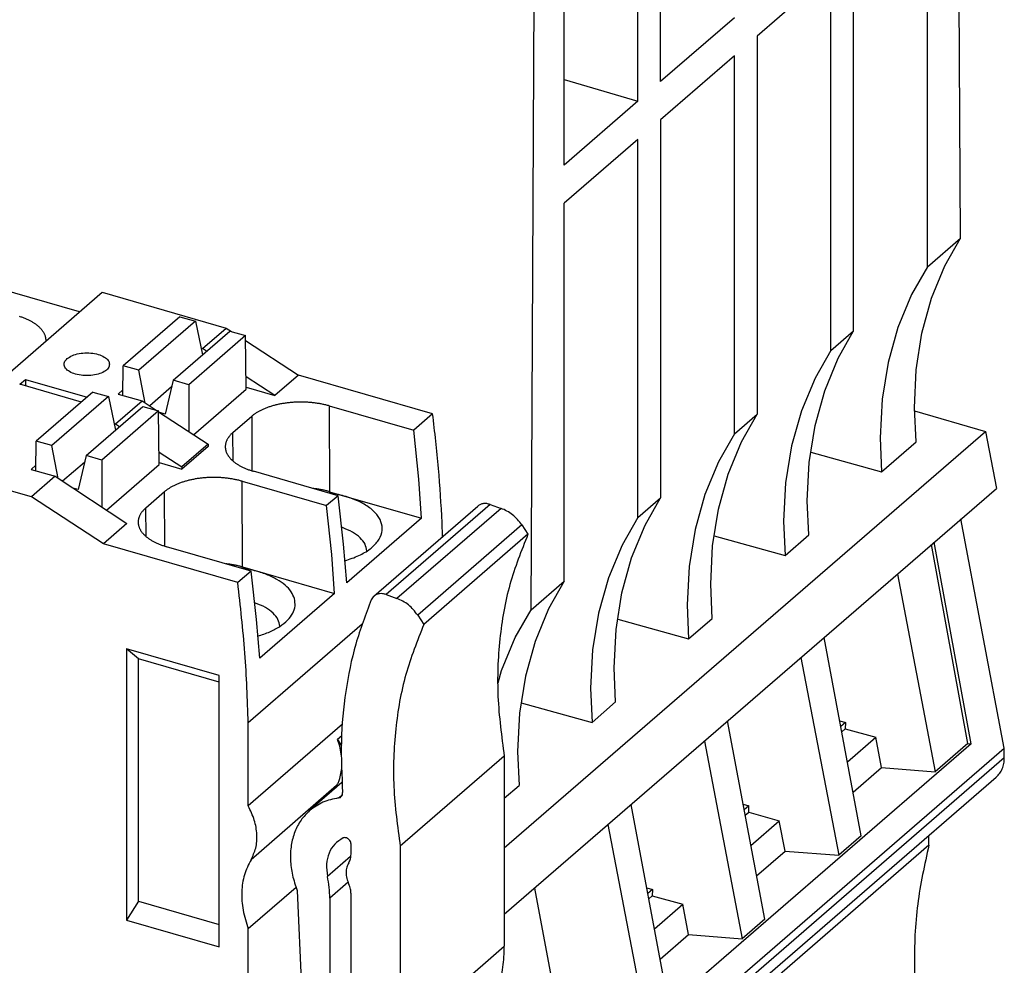
# Model space of a CAD drawing. Units: millimetres. Extents: x -1229 to -932, y -1141 to -931.
# Drawn here: x -973 to -960, y -1081 to -1069 of the extents above; entities that cross this region are included whole.
import ezdxf

# ---------------------------------------------------------------- set-up
doc = ezdxf.new("R2010")
doc.units = ezdxf.units.MM
doc.layers.add('1', color=7, linetype='Continuous')

# ---------------------------------------------------------------- blocks, each defined once
blk = doc.blocks.new('FIBO_BK_PLUS_GY7042-select__4', base_point=(-2047.883, -2197.648))
at = {"color": 7, "linetype": 'Continuous'}
for p, q in [((-1920.543, -2142.943), (-1920.653, -2121.219)), ((-1928.464, -2138.802), (-1928.464, -2127.984)), ((-1929.064, -2139.321), (-1929.064, -2128.504)), ((-1931.014, -2141.01), (-1931.014, -2130.192)), ((-1931.885, -2152.765), (-1931.775, -2130.852)), ((-1921.414, -2143.697), (-1921.414, -2133.703)), ((-1923.364, -2145.386), (-1923.364, -2135.392)), ((-1923.964, -2135.912), (-1925.914, -2137.601)), ((-1923.964, -2145.905), (-1923.964, -2135.912)), ((-1926.514, -2137.113), (-1928.464, -2138.802)), ((-1925.914, -2137.601), (-1925.914, -2147.594)), ((-1926.514, -2138.12), (-1928.464, -2139.809)), ((-1926.514, -2148.114), (-1926.514, -2138.12)), ((-1931.014, -2138.747), (-1929.064, -2139.321)), ((-1929.064, -2139.321), (-1931.014, -2141.01)), ((-1928.464, -2139.809), (-1928.464, -2149.802)), ((-1929.064, -2140.329), (-1931.014, -2142.017)), ((-1929.064, -2150.322), (-1929.064, -2140.329)), ((-1931.014, -2152.011), (-1931.014, -2142.017)), ((-1921.414, -2143.697), (-1920.543, -2142.943)), ((-1920.951, -2143.67), (-1920.543, -2142.943)), ((-1921.414, -2143.697), (-1921.831, -2144.431)), ((-1921.304, -2144.529), (-1920.951, -2143.67)), ((-1921.831, -2144.431), (-1922.192, -2145.298)), ((-1921.558, -2145.448), (-1921.304, -2144.529)), ((-1923.964, -2145.905), (-1923.364, -2145.386)), ((-1923.772, -2146.113), (-1923.364, -2145.386)), ((-1922.192, -2145.298), (-1922.453, -2146.224)), ((-1921.709, -2146.418), (-1921.558, -2145.448)), ((-1923.964, -2145.905), (-1924.381, -2146.64)), ((-1924.127, -2146.973), (-1923.772, -2146.113)), ((-1922.453, -2146.224), (-1922.611, -2147.199)), ((-1921.756, -2147.428), (-1921.709, -2146.418)), ((-1924.381, -2146.64), (-1924.742, -2147.506)), ((-1924.383, -2147.895), (-1924.127, -2146.973)), ((-1922.611, -2147.199), (-1922.664, -2148.214)), ((-1924.742, -2147.506), (-1925.003, -2148.432)), ((-1921.712, -2148.326), (-1921.756, -2147.428)), ((-1921.752, -2147.506), (-1919.875, -2148.048)), ((-1926.514, -2148.114), (-1925.914, -2147.594)), ((-1926.322, -2148.321), (-1925.914, -2147.594)), ((-1932.591, -2159.059), (-1919.875, -2148.048)), ((-1924.537, -2148.867), (-1924.383, -2147.895)), ((-1919.875, -2148.048), (-1919.591, -2149.553)), ((-1926.514, -2148.114), (-1926.931, -2148.848)), ((-1922.664, -2148.214), (-1922.624, -2149.116)), ((-1926.677, -2149.182), (-1926.322, -2148.321)), ((-1925.003, -2148.432), (-1925.161, -2149.407)), ((-1922.624, -2149.116), (-1921.712, -2148.326)), ((-1924.494, -2148.597), (-1922.624, -2149.116)), ((-1926.931, -2148.848), (-1927.292, -2149.715)), ((-1924.589, -2149.881), (-1924.537, -2148.867)), ((-1926.933, -2150.103), (-1926.677, -2149.182)), ((-1932.591, -2160.811), (-1919.591, -2149.553)), ((-1925.161, -2149.407), (-1925.214, -2150.423)), ((-1929.064, -2150.322), (-1928.464, -2149.802)), ((-1928.872, -2150.53), (-1928.464, -2149.802)), ((-1927.292, -2149.715), (-1927.553, -2150.64)), ((-1927.087, -2151.076), (-1926.933, -2150.103)), ((-1924.55, -2150.783), (-1924.589, -2149.881)), ((-1929.064, -2150.322), (-1929.481, -2151.056)), ((-1919.382, -2156.423), (-1920.527, -2150.363)), ((-1929.227, -2151.39), (-1928.872, -2150.53)), ((-1927.553, -2150.64), (-1927.711, -2151.616)), ((-1925.214, -2150.423), (-1925.174, -2151.324)), ((-1927.044, -2150.806), (-1925.174, -2151.324)), ((-1925.174, -2151.324), (-1924.55, -2150.783)), ((-1929.481, -2151.056), (-1929.842, -2151.923)), ((-1927.139, -2152.09), (-1927.087, -2151.076)), ((-1920.344, -2156.296), (-1921.308, -2151.039)), ((-1920.259, -2156.304), (-1921.236, -2150.977)), ((-1929.483, -2152.311), (-1929.227, -2151.39)), ((-1927.711, -2151.616), (-1927.764, -2152.631)), ((-1929.842, -2151.923), (-1930.103, -2152.849)), ((-1922.206, -2151.818), (-1921.207, -2157.044)), ((-1931.885, -2152.765), (-1931.014, -2152.011)), ((-1931.014, -2152.011), (-1931.422, -2152.738)), ((-1927.1, -2152.992), (-1927.139, -2152.09)), ((-1929.637, -2153.284), (-1929.483, -2152.311)), ((-1931.422, -2152.738), (-1931.777, -2153.598)), ((-1927.764, -2152.631), (-1927.724, -2153.532)), ((-1932.302, -2153.5), (-1931.885, -2152.765)), ((-1930.103, -2152.849), (-1930.261, -2153.824)), ((-1927.724, -2153.532), (-1927.1, -2152.992)), ((-1929.594, -2153.014), (-1927.724, -2153.532)), ((-1932.665, -2154.368), (-1932.302, -2153.5)), ((-1929.689, -2154.298), (-1929.637, -2153.284)), ((-1923.162, -2158.737), (-1924.141, -2153.493)), ((-1931.777, -2153.598), (-1932.033, -2154.52)), ((-1930.261, -2153.824), (-1930.314, -2154.839)), ((-1924.756, -2154.026), (-1923.757, -2159.253)), ((-1929.65, -2155.2), (-1929.689, -2154.298)), ((-1932.757, -2154.692), (-1932.665, -2154.368)), ((-1932.033, -2154.52), (-1932.187, -2155.492)), ((-1930.314, -2154.839), (-1930.274, -2155.741)), ((-1932.144, -2155.222), (-1930.274, -2155.741)), ((-1930.274, -2155.741), (-1929.65, -2155.2)), ((-1932.187, -2155.492), (-1932.239, -2156.506)), ((-1925.712, -2160.945), (-1926.691, -2155.701)), ((-1923.729, -2155.697), (-1923.579, -2155.741)), ((-1923.579, -2155.741), (-1923.701, -2155.846)), ((-1923.579, -2155.741), (-1923.582, -2155.908)), ((-1923.675, -2155.988), (-1923.582, -2155.908)), ((-1923.582, -2155.908), (-1922.776, -2156.132)), ((-1920.259, -2156.304), (-1941.291, -2174.518)), ((-1927.306, -2156.234), (-1926.307, -2161.461)), ((-1923.527, -2156.782), (-1922.776, -2156.132)), ((-1922.623, -2156.932), (-1922.776, -2156.132)), ((-1920.344, -2156.296), (-1921.207, -2157.044)), ((-1920.344, -2156.296), (-1920.259, -2156.304)), ((-1941.882, -2175.908), (-1919.382, -2156.423)), ((-1932.239, -2156.506), (-1932.2, -2157.408)), ((-1919.382, -2156.678), (-1919.382, -2156.423)), ((-1923.377, -2157.585), (-1922.623, -2156.932)), ((-1922.623, -2156.932), (-1921.207, -2157.044)), ((-1942.093, -2176.67), (-1919.593, -2157.184)), ((-1932.591, -2157.747), (-1932.2, -2157.408)), ((-1928.262, -2163.153), (-1929.241, -2157.909)), ((-1926.279, -2157.905), (-1926.129, -2157.949)), ((-1926.129, -2157.949), (-1926.251, -2158.054)), ((-1926.225, -2158.196), (-1926.132, -2158.116)), ((-1926.132, -2158.116), (-1926.129, -2157.949)), ((-1926.132, -2158.116), (-1925.326, -2158.34)), ((-1929.856, -2158.443), (-1928.857, -2163.669)), ((-1926.077, -2158.99), (-1925.326, -2158.34)), ((-1925.173, -2159.14), (-1925.326, -2158.34)), ((-1923.162, -2158.737), (-1923.757, -2159.253)), ((-1921.374, -2158.989), (-1921.374, -2158.726)), ((-1921.374, -2158.989), (-1943.874, -2178.475)), ((-1925.927, -2159.793), (-1925.173, -2159.14)), ((-1925.173, -2159.14), (-1923.757, -2159.253)), ((-1931.791, -2160.118), (-1930.812, -2165.362)), ((-1928.829, -2160.113), (-1928.679, -2160.157)), ((-1928.679, -2160.157), (-1928.801, -2160.263)), ((-1928.679, -2160.157), (-1928.682, -2160.325)), ((-1928.775, -2160.405), (-1928.682, -2160.325)), ((-1928.682, -2160.325), (-1927.876, -2160.548)), ((-1928.627, -2161.199), (-1927.876, -2160.548)), ((-1927.723, -2161.349), (-1927.876, -2160.548)), ((-1925.712, -2160.945), (-1926.307, -2161.461)), ((-1928.477, -2162.002), (-1927.723, -2161.349)), ((-1927.723, -2161.349), (-1926.307, -2161.461))]:
    blk.add_line(p, q, dxfattribs=at)
at = {"color": 2, "linetype": 'Continuous'}
blk.add_line((-1919.382, -2156.678), (-1941.882, -2176.164), dxfattribs=at)
at = {"color": 7, "linetype": 'Continuous'}
for points, knots in [([(-1919.593, -2157.184), (-1919.561, -2157.152), (-1919.497, -2157.088), (-1919.432, -2156.965), (-1919.389, -2156.826), (-1919.384, -2156.728), (-1919.382, -2156.678)], [0, 0, 0, 0, 0.1340578, 0.2712906, 0.4142836, 0.5646516, 0.5646516, 0.5646516, 0.5646516]), ([(-1921.374, -2158.989), (-1921.488, -2159.505), (-1921.72, -2160.556), (-1921.785, -2162.204), (-1921.666, -2163.906), (-1921.415, -2165.035), (-1921.287, -2165.609)], [0, 0, 0, 0, 1.581801, 3.223259, 4.926035, 6.687835, 6.687835, 6.687835, 6.687835])]:
    blk.add_open_spline(points, degree=3, knots=knots, dxfattribs=at)
blk = doc.blocks.new('FIBO_PS_SP_TWIN_PWR_BK9005-select__5', base_point=(-1965.768, -2167.526))
at = {"color": 7, "linetype": 'Continuous'}
for p, q in [((-1943.813, -2144.89), (-1947.125, -2143.934)), ((-1948.363, -2148.831), (-1943.213, -2144.37)), ((-1943.213, -2144.37), (-1939.936, -2145.317)), ((-1945.38, -2145.018), (-1945.402, -2145.011)), ((-1945.358, -2145.025), (-1945.38, -2145.018)), ((-1945.337, -2145.032), (-1945.358, -2145.025)), ((-1945.315, -2145.04), (-1945.337, -2145.032)), ((-1945.294, -2145.048), (-1945.315, -2145.04)), ((-1945.273, -2145.056), (-1945.294, -2145.048)), ((-1945.253, -2145.064), (-1945.273, -2145.056)), ((-1945.233, -2145.072), (-1945.253, -2145.064)), ((-1945.213, -2145.081), (-1945.233, -2145.072)), ((-1945.193, -2145.089), (-1945.213, -2145.081)), ((-1945.174, -2145.098), (-1945.193, -2145.089)), ((-1945.155, -2145.107), (-1945.174, -2145.098)), ((-1945.136, -2145.116), (-1945.155, -2145.107)), ((-1945.118, -2145.126), (-1945.136, -2145.116)), ((-1945.1, -2145.135), (-1945.118, -2145.126)), ((-1945.082, -2145.145), (-1945.1, -2145.135)), ((-1945.065, -2145.155), (-1945.082, -2145.145)), ((-1945.048, -2145.165), (-1945.065, -2145.155)), ((-1945.031, -2145.175), (-1945.048, -2145.165)), ((-1945.015, -2145.185), (-1945.031, -2145.175)), ((-1944.999, -2145.195), (-1945.015, -2145.185)), ((-1944.983, -2145.206), (-1944.999, -2145.195)), ((-1941.159, -2145.015), (-1942.658, -2146.313)), ((-1940.745, -2145.134), (-1942.244, -2146.433)), ((-1941.159, -2145.015), (-1940.745, -2145.134)), ((-1940.745, -2145.134), (-1940.563, -2146.02)), ((-1944.968, -2145.217), (-1944.983, -2145.206)), ((-1944.953, -2145.227), (-1944.968, -2145.217)), ((-1944.939, -2145.238), (-1944.953, -2145.227)), ((-1944.925, -2145.249), (-1944.939, -2145.238)), ((-1944.911, -2145.26), (-1944.925, -2145.249)), ((-1944.898, -2145.272), (-1944.911, -2145.26)), ((-1944.885, -2145.283), (-1944.898, -2145.272)), ((-1944.873, -2145.295), (-1944.885, -2145.283)), ((-1944.86, -2145.306), (-1944.873, -2145.295)), ((-1944.849, -2145.318), (-1944.86, -2145.306)), ((-1944.838, -2145.33), (-1944.849, -2145.318)), ((-1944.827, -2145.342), (-1944.838, -2145.33)), ((-1944.816, -2145.354), (-1944.827, -2145.342)), ((-1944.806, -2145.366), (-1944.816, -2145.354)), ((-1944.797, -2145.378), (-1944.806, -2145.366)), ((-1944.787, -2145.39), (-1944.797, -2145.378)), ((-1944.779, -2145.403), (-1944.787, -2145.39)), ((-1944.77, -2145.415), (-1944.779, -2145.403)), ((-1944.763, -2145.427), (-1944.77, -2145.415)), ((-1944.755, -2145.44), (-1944.763, -2145.427)), ((-1944.748, -2145.453), (-1944.755, -2145.44)), ((-1944.742, -2145.465), (-1944.748, -2145.453)), ((-1941.341, -2146.693), (-1939.842, -2145.395)), ((-1940.561, -2145.858), (-1939.936, -2145.317)), ((-1939.936, -2145.317), (-1939.795, -2145.408)), ((-1939.842, -2145.395), (-1939.428, -2145.514)), ((-1944.735, -2145.478), (-1944.742, -2145.465)), ((-1944.73, -2145.491), (-1944.735, -2145.478)), ((-1944.725, -2145.504), (-1944.73, -2145.491)), ((-1944.72, -2145.517), (-1944.725, -2145.504)), ((-1944.715, -2145.529), (-1944.72, -2145.517)), ((-1944.712, -2145.542), (-1944.715, -2145.529)), ((-1944.708, -2145.555), (-1944.712, -2145.542)), ((-1944.705, -2145.568), (-1944.708, -2145.555)), ((-1944.703, -2145.581), (-1944.705, -2145.568)), ((-1944.701, -2145.594), (-1944.703, -2145.581)), ((-1944.699, -2145.607), (-1944.701, -2145.594)), ((-1944.698, -2145.621), (-1944.699, -2145.607)), ((-1944.697, -2145.634), (-1944.698, -2145.621)), ((-1944.697, -2145.647), (-1944.697, -2145.634)), ((-1944.697, -2145.656), (-1944.697, -2145.647)), ((-1939.428, -2145.514), (-1940.927, -2146.813)), ((-1939.408, -2146.933), (-1939.428, -2145.514)), ((-1939.426, -2145.649), (-1938.032, -2146.559)), ((-1940.598, -2145.847), (-1940.561, -2145.858)), ((-1940.455, -2145.926), (-1940.561, -2145.858)), ((-1942.668, -2147.097), (-1942.658, -2146.313)), ((-1942.244, -2146.433), (-1942.658, -2146.313)), ((-1942.075, -2147.3), (-1942.244, -2146.433)), ((-1945.386, -2146.803), (-1945.236, -2146.674)), ((-1945.236, -2146.674), (-1945.236, -2146.847)), ((-1945.236, -2146.674), (-1943.614, -2147.142)), ((-1941.341, -2146.693), (-1941.548, -2147.593)), ((-1940.927, -2146.813), (-1941.341, -2146.693)), ((-1938.654, -2147.097), (-1939.413, -2146.604)), ((-1938.032, -2146.559), (-1938.654, -2147.097)), ((-1934.484, -2147.583), (-1938.032, -2146.559)), ((-1943.764, -2147.271), (-1945.386, -2146.803)), ((-1943.459, -2147.007), (-1944.958, -2148.305)), ((-1943.459, -2147.007), (-1943.045, -2147.126)), ((-1942.666, -2146.949), (-1942.795, -2147.06)), ((-1941.382, -2146.874), (-1941.96, -2147.375)), ((-1940.927, -2146.813), (-1940.923, -2148.055)), ((-1940.798, -2148.137), (-1939.408, -2146.933)), ((-1939.409, -2146.879), (-1938.654, -2147.097)), ((-1943.045, -2147.126), (-1944.544, -2148.424)), ((-1943.045, -2147.126), (-1942.863, -2148.011)), ((-1942.861, -2147.85), (-1942.161, -2147.244)), ((-1942.795, -2147.06), (-1942.161, -2147.244)), ((-1942.161, -2147.244), (-1941.785, -2147.49)), ((-1938.123, -2147.277), (-1938.149, -2147.278)), ((-1938.07, -2147.275), (-1938.123, -2147.277)), ((-1938.044, -2147.274), (-1938.07, -2147.275)), ((-1938.018, -2147.273), (-1938.044, -2147.274)), ((-1937.966, -2147.273), (-1938.018, -2147.273)), ((-1937.94, -2147.273), (-1937.966, -2147.273)), ((-1937.887, -2147.274), (-1937.94, -2147.273)), ((-1937.835, -2147.276), (-1937.887, -2147.274)), ((-1937.809, -2147.277), (-1937.835, -2147.276)), ((-1937.783, -2147.278), (-1937.809, -2147.277)), ((-1943.641, -2148.685), (-1942.142, -2147.387)), ((-1941.728, -2147.506), (-1943.227, -2148.805)), ((-1942.142, -2147.387), (-1941.728, -2147.506)), ((-1941.708, -2148.925), (-1941.728, -2147.506)), ((-1941.728, -2147.527), (-1940.417, -2148.387)), ((-1939.098, -2147.531), (-1939.115, -2147.541)), ((-1939.08, -2147.521), (-1939.098, -2147.531)), ((-1939.063, -2147.511), (-1939.08, -2147.521)), ((-1939.045, -2147.502), (-1939.063, -2147.511)), ((-1939.026, -2147.493), (-1939.045, -2147.502)), ((-1939.008, -2147.483), (-1939.026, -2147.493)), ((-1938.989, -2147.474), (-1939.008, -2147.483)), ((-1938.969, -2147.465), (-1938.989, -2147.474)), ((-1938.95, -2147.457), (-1938.969, -2147.465)), ((-1938.93, -2147.448), (-1938.95, -2147.457)), ((-1938.91, -2147.44), (-1938.93, -2147.448)), ((-1938.889, -2147.432), (-1938.91, -2147.44)), ((-1938.868, -2147.424), (-1938.889, -2147.432)), ((-1938.847, -2147.416), (-1938.868, -2147.424)), ((-1938.826, -2147.408), (-1938.847, -2147.416)), ((-1938.805, -2147.401), (-1938.826, -2147.408)), ((-1938.783, -2147.394), (-1938.805, -2147.401)), ((-1938.761, -2147.387), (-1938.783, -2147.394)), ((-1938.738, -2147.38), (-1938.761, -2147.387)), ((-1938.716, -2147.373), (-1938.738, -2147.38)), ((-1938.693, -2147.367), (-1938.716, -2147.373)), ((-1938.67, -2147.361), (-1938.693, -2147.367)), ((-1938.647, -2147.355), (-1938.67, -2147.361)), ((-1938.623, -2147.349), (-1938.647, -2147.355)), ((-1938.6, -2147.343), (-1938.623, -2147.349)), ((-1938.576, -2147.338), (-1938.6, -2147.343)), ((-1938.552, -2147.332), (-1938.576, -2147.338)), ((-1938.528, -2147.327), (-1938.552, -2147.332)), ((-1938.503, -2147.323), (-1938.528, -2147.327)), ((-1938.479, -2147.318), (-1938.503, -2147.323)), ((-1938.454, -2147.314), (-1938.479, -2147.318)), ((-1938.429, -2147.31), (-1938.454, -2147.314)), ((-1938.404, -2147.306), (-1938.429, -2147.31)), ((-1938.379, -2147.302), (-1938.404, -2147.306)), ((-1938.354, -2147.298), (-1938.379, -2147.302)), ((-1938.329, -2147.295), (-1938.354, -2147.298)), ((-1938.303, -2147.292), (-1938.329, -2147.295)), ((-1938.278, -2147.289), (-1938.303, -2147.292)), ((-1938.252, -2147.287), (-1938.278, -2147.289)), ((-1938.226, -2147.284), (-1938.252, -2147.287)), ((-1938.2, -2147.282), (-1938.226, -2147.284)), ((-1938.175, -2147.28), (-1938.2, -2147.282)), ((-1938.149, -2147.278), (-1938.175, -2147.28)), ((-1937.757, -2147.28), (-1937.783, -2147.278)), ((-1937.731, -2147.282), (-1937.757, -2147.28)), ((-1937.705, -2147.284), (-1937.731, -2147.282)), ((-1937.68, -2147.287), (-1937.705, -2147.284)), ((-1937.654, -2147.289), (-1937.68, -2147.287)), ((-1937.628, -2147.292), (-1937.654, -2147.289)), ((-1937.603, -2147.295), (-1937.628, -2147.292)), ((-1937.578, -2147.298), (-1937.603, -2147.295)), ((-1937.552, -2147.302), (-1937.578, -2147.298)), ((-1937.527, -2147.306), (-1937.552, -2147.302)), ((-1937.502, -2147.31), (-1937.527, -2147.306)), ((-1937.477, -2147.314), (-1937.502, -2147.31)), ((-1937.453, -2147.318), (-1937.477, -2147.314)), ((-1937.428, -2147.323), (-1937.453, -2147.318)), ((-1937.404, -2147.327), (-1937.428, -2147.323)), ((-1937.38, -2147.333), (-1937.404, -2147.327)), ((-1937.356, -2147.338), (-1937.38, -2147.333)), ((-1937.332, -2147.343), (-1937.356, -2147.338)), ((-1937.308, -2147.349), (-1937.332, -2147.343)), ((-1937.285, -2147.355), (-1937.308, -2147.349)), ((-1937.262, -2147.361), (-1937.285, -2147.355)), ((-1937.239, -2147.367), (-1937.262, -2147.361)), ((-1937.216, -2147.373), (-1937.239, -2147.367)), ((-1937.216, -2147.373), (-1934.985, -2148.017)), ((-1941.548, -2147.593), (-1941.69, -2147.552)), ((-1939.763, -2148.079), (-1939.265, -2147.648)), ((-1939.252, -2147.637), (-1939.265, -2147.648)), ((-1939.238, -2147.625), (-1939.252, -2147.637)), ((-1939.224, -2147.614), (-1939.238, -2147.625)), ((-1939.209, -2147.603), (-1939.224, -2147.614)), ((-1939.194, -2147.593), (-1939.209, -2147.603)), ((-1939.179, -2147.582), (-1939.194, -2147.593)), ((-1939.164, -2147.571), (-1939.179, -2147.582)), ((-1939.148, -2147.561), (-1939.164, -2147.571)), ((-1939.131, -2147.551), (-1939.148, -2147.561)), ((-1939.115, -2147.541), (-1939.131, -2147.551)), ((-1934.484, -2147.583), (-1934.985, -2148.017)), ((-1942.898, -2147.839), (-1942.861, -2147.85)), ((-1942.861, -2147.85), (-1942.755, -2147.918)), ((-1934.851, -2149.311), (-1934.985, -2148.017)), ((-1944.968, -2149.089), (-1944.958, -2148.305)), ((-1944.544, -2148.424), (-1944.958, -2148.305)), ((-1939.936, -2148.311), (-1939.941, -2148.324)), ((-1939.931, -2148.298), (-1939.936, -2148.311)), ((-1939.925, -2148.285), (-1939.931, -2148.298)), ((-1939.919, -2148.272), (-1939.925, -2148.285)), ((-1939.912, -2148.26), (-1939.919, -2148.272)), ((-1939.905, -2148.247), (-1939.912, -2148.26)), ((-1939.898, -2148.235), (-1939.905, -2148.247)), ((-1939.89, -2148.222), (-1939.898, -2148.235)), ((-1939.882, -2148.21), (-1939.89, -2148.222)), ((-1939.873, -2148.197), (-1939.882, -2148.21)), ((-1939.864, -2148.185), (-1939.873, -2148.197)), ((-1939.854, -2148.173), (-1939.864, -2148.185)), ((-1939.844, -2148.161), (-1939.854, -2148.173)), ((-1939.834, -2148.149), (-1939.844, -2148.161)), ((-1939.823, -2148.137), (-1939.834, -2148.149)), ((-1939.812, -2148.125), (-1939.823, -2148.137)), ((-1939.8, -2148.113), (-1939.812, -2148.125)), ((-1939.788, -2148.102), (-1939.8, -2148.113)), ((-1939.775, -2148.09), (-1939.788, -2148.102)), ((-1939.763, -2148.079), (-1939.775, -2148.09)), ((-1944.375, -2149.291), (-1944.544, -2148.424)), ((-1940.417, -2148.387), (-1941.11, -2148.987)), ((-1940.417, -2148.444), (-1941.11, -2149.044)), ((-1940.417, -2148.387), (-1940.417, -2148.444)), ((-1939.963, -2148.441), (-1939.964, -2148.454)), ((-1939.964, -2148.454), (-1939.963, -2148.467)), ((-1939.961, -2148.415), (-1939.963, -2148.428)), ((-1939.963, -2148.428), (-1939.963, -2148.441)), ((-1939.963, -2148.467), (-1939.963, -2148.48)), ((-1939.963, -2148.48), (-1939.961, -2148.493)), ((-1939.96, -2148.402), (-1939.961, -2148.415)), ((-1939.961, -2148.493), (-1939.96, -2148.506)), ((-1939.958, -2148.389), (-1939.96, -2148.402)), ((-1939.96, -2148.506), (-1939.958, -2148.519)), ((-1939.955, -2148.376), (-1939.958, -2148.389)), ((-1939.958, -2148.519), (-1939.955, -2148.532)), ((-1939.952, -2148.363), (-1939.955, -2148.376)), ((-1939.955, -2148.532), (-1939.952, -2148.545)), ((-1939.949, -2148.35), (-1939.952, -2148.363)), ((-1939.952, -2148.545), (-1939.949, -2148.558)), ((-1939.945, -2148.337), (-1939.949, -2148.35)), ((-1939.949, -2148.558), (-1939.945, -2148.571)), ((-1939.941, -2148.324), (-1939.945, -2148.337)), ((-1939.945, -2148.571), (-1939.941, -2148.584)), ((-1945.086, -2149.777), (-1948.363, -2148.831)), ((-1943.641, -2148.685), (-1943.848, -2149.585)), ((-1943.227, -2148.805), (-1943.641, -2148.685)), ((-1943.227, -2148.805), (-1943.223, -2150.047)), ((-1941.713, -2148.596), (-1941.11, -2148.987)), ((-1939.941, -2148.584), (-1939.936, -2148.597)), ((-1939.936, -2148.597), (-1939.931, -2148.61)), ((-1939.931, -2148.61), (-1939.925, -2148.623)), ((-1939.925, -2148.623), (-1939.919, -2148.635)), ((-1939.919, -2148.635), (-1939.912, -2148.648)), ((-1939.912, -2148.648), (-1939.905, -2148.661)), ((-1939.905, -2148.661), (-1939.898, -2148.673)), ((-1939.898, -2148.673), (-1939.89, -2148.686)), ((-1939.89, -2148.686), (-1939.882, -2148.698)), ((-1939.882, -2148.698), (-1939.873, -2148.71)), ((-1939.873, -2148.71), (-1939.864, -2148.723)), ((-1939.864, -2148.723), (-1939.854, -2148.735)), ((-1939.854, -2148.735), (-1939.844, -2148.747)), ((-1939.844, -2148.747), (-1939.834, -2148.759)), ((-1939.834, -2148.759), (-1939.823, -2148.771)), ((-1939.823, -2148.771), (-1939.812, -2148.783)), ((-1939.812, -2148.783), (-1939.8, -2148.794)), ((-1939.8, -2148.794), (-1939.788, -2148.806)), ((-1939.788, -2148.806), (-1939.775, -2148.818)), ((-1939.775, -2148.818), (-1939.763, -2148.829)), ((-1939.763, -2148.829), (-1939.749, -2148.84)), ((-1944.966, -2148.94), (-1945.095, -2149.052)), ((-1945.095, -2149.052), (-1944.461, -2149.235)), ((-1943.682, -2148.866), (-1944.26, -2149.367)), ((-1943.098, -2150.129), (-1941.708, -2148.925)), ((-1941.709, -2148.871), (-1941.11, -2149.044)), ((-1941.11, -2148.987), (-1941.11, -2149.044)), ((-1939.749, -2148.84), (-1939.736, -2148.851)), ((-1939.736, -2148.851), (-1939.721, -2148.862)), ((-1939.721, -2148.862), (-1939.707, -2148.873)), ((-1939.707, -2148.873), (-1939.692, -2148.884)), ((-1939.692, -2148.884), (-1939.677, -2148.895)), ((-1939.677, -2148.895), (-1939.661, -2148.905)), ((-1939.661, -2148.905), (-1939.645, -2148.916)), ((-1939.645, -2148.916), (-1939.629, -2148.926)), ((-1939.629, -2148.926), (-1939.613, -2148.936)), ((-1939.613, -2148.936), (-1939.596, -2148.946)), ((-1939.596, -2148.946), (-1939.578, -2148.956)), ((-1939.578, -2148.956), (-1939.56, -2148.965)), ((-1939.56, -2148.965), (-1939.542, -2148.975)), ((-1939.542, -2148.975), (-1939.524, -2148.984)), ((-1939.524, -2148.984), (-1939.505, -2148.993)), ((-1939.505, -2148.993), (-1939.486, -2149.002)), ((-1939.486, -2149.002), (-1939.467, -2149.011)), ((-1939.467, -2149.011), (-1939.448, -2149.02)), ((-1939.448, -2149.02), (-1939.428, -2149.028)), ((-1939.428, -2149.028), (-1939.407, -2149.037)), ((-1939.407, -2149.037), (-1939.387, -2149.045)), ((-1939.387, -2149.045), (-1939.366, -2149.053)), ((-1939.366, -2149.053), (-1939.345, -2149.061)), ((-1939.345, -2149.061), (-1939.324, -2149.068)), ((-1939.324, -2149.068), (-1939.302, -2149.076)), ((-1939.302, -2149.076), (-1939.28, -2149.083)), ((-1939.28, -2149.083), (-1939.258, -2149.09)), ((-1939.258, -2149.09), (-1939.236, -2149.097)), ((-1939.236, -2149.097), (-1939.214, -2149.103)), ((-1944.461, -2149.235), (-1945.086, -2149.777)), ((-1944.461, -2149.235), (-1942.561, -2150.481)), ((-1940.993, -2149.359), (-1941.016, -2149.365)), ((-1940.97, -2149.352), (-1940.993, -2149.359)), ((-1940.947, -2149.346), (-1940.97, -2149.352)), ((-1940.923, -2149.341), (-1940.947, -2149.346)), ((-1940.9, -2149.335), (-1940.923, -2149.341)), ((-1940.876, -2149.33), (-1940.9, -2149.335)), ((-1940.852, -2149.324), (-1940.876, -2149.33)), ((-1940.828, -2149.319), (-1940.852, -2149.324)), ((-1940.803, -2149.315), (-1940.828, -2149.319)), ((-1940.779, -2149.31), (-1940.803, -2149.315)), ((-1940.754, -2149.306), (-1940.779, -2149.31)), ((-1940.729, -2149.301), (-1940.754, -2149.306)), ((-1940.704, -2149.297), (-1940.729, -2149.301)), ((-1940.679, -2149.294), (-1940.704, -2149.297)), ((-1940.654, -2149.29), (-1940.679, -2149.294)), ((-1940.629, -2149.287), (-1940.654, -2149.29)), ((-1940.603, -2149.284), (-1940.629, -2149.287)), ((-1940.578, -2149.281), (-1940.603, -2149.284)), ((-1940.552, -2149.278), (-1940.578, -2149.281)), ((-1940.526, -2149.276), (-1940.552, -2149.278)), ((-1940.5, -2149.274), (-1940.526, -2149.276)), ((-1940.475, -2149.272), (-1940.5, -2149.274)), ((-1940.449, -2149.27), (-1940.475, -2149.272)), ((-1940.423, -2149.269), (-1940.449, -2149.27)), ((-1940.37, -2149.267), (-1940.423, -2149.269)), ((-1940.344, -2149.266), (-1940.37, -2149.267)), ((-1940.318, -2149.265), (-1940.344, -2149.266)), ((-1940.266, -2149.265), (-1940.318, -2149.265)), ((-1940.24, -2149.265), (-1940.266, -2149.265)), ((-1940.187, -2149.266), (-1940.24, -2149.265)), ((-1940.135, -2149.268), (-1940.187, -2149.266)), ((-1940.109, -2149.269), (-1940.135, -2149.268)), ((-1940.083, -2149.27), (-1940.109, -2149.269)), ((-1940.057, -2149.272), (-1940.083, -2149.27)), ((-1940.031, -2149.274), (-1940.057, -2149.272)), ((-1940.005, -2149.276), (-1940.031, -2149.274)), ((-1939.98, -2149.279), (-1940.005, -2149.276)), ((-1939.954, -2149.281), (-1939.98, -2149.279)), ((-1939.928, -2149.284), (-1939.954, -2149.281)), ((-1939.903, -2149.287), (-1939.928, -2149.284)), ((-1939.878, -2149.29), (-1939.903, -2149.287)), ((-1939.852, -2149.294), (-1939.878, -2149.29)), ((-1939.827, -2149.298), (-1939.852, -2149.294)), ((-1939.802, -2149.301), (-1939.827, -2149.298)), ((-1939.777, -2149.306), (-1939.802, -2149.301)), ((-1939.753, -2149.31), (-1939.777, -2149.306)), ((-1939.728, -2149.315), (-1939.753, -2149.31)), ((-1939.704, -2149.319), (-1939.728, -2149.315)), ((-1939.68, -2149.324), (-1939.704, -2149.319)), ((-1939.656, -2149.33), (-1939.68, -2149.324)), ((-1939.632, -2149.335), (-1939.656, -2149.33)), ((-1939.608, -2149.341), (-1939.632, -2149.335)), ((-1939.585, -2149.346), (-1939.608, -2149.341)), ((-1939.562, -2149.353), (-1939.585, -2149.346)), ((-1939.539, -2149.359), (-1939.562, -2149.353)), ((-1939.516, -2149.365), (-1939.539, -2149.359)), ((-1936.983, -2149.747), (-1939.214, -2149.103)), ((-1934.776, -2150.342), (-1934.851, -2149.311)), ((-1943.848, -2149.585), (-1943.99, -2149.544)), ((-1941.538, -2149.617), (-1941.552, -2149.628)), ((-1941.524, -2149.606), (-1941.538, -2149.617)), ((-1941.509, -2149.595), (-1941.524, -2149.606)), ((-1941.494, -2149.585), (-1941.509, -2149.595)), ((-1941.479, -2149.574), (-1941.494, -2149.585)), ((-1941.464, -2149.563), (-1941.479, -2149.574)), ((-1941.448, -2149.553), (-1941.464, -2149.563)), ((-1941.431, -2149.543), (-1941.448, -2149.553)), ((-1941.415, -2149.533), (-1941.431, -2149.543)), ((-1941.398, -2149.523), (-1941.415, -2149.533)), ((-1941.38, -2149.513), (-1941.398, -2149.523)), ((-1941.363, -2149.503), (-1941.38, -2149.513)), ((-1941.345, -2149.494), (-1941.363, -2149.503)), ((-1941.326, -2149.484), (-1941.345, -2149.494)), ((-1941.308, -2149.475), (-1941.326, -2149.484)), ((-1941.289, -2149.466), (-1941.308, -2149.475)), ((-1941.269, -2149.457), (-1941.289, -2149.466)), ((-1941.25, -2149.449), (-1941.269, -2149.457)), ((-1941.23, -2149.44), (-1941.25, -2149.449)), ((-1941.21, -2149.432), (-1941.23, -2149.44)), ((-1941.189, -2149.424), (-1941.21, -2149.432)), ((-1941.168, -2149.416), (-1941.189, -2149.424)), ((-1941.147, -2149.408), (-1941.168, -2149.416)), ((-1941.126, -2149.4), (-1941.147, -2149.408)), ((-1941.105, -2149.393), (-1941.126, -2149.4)), ((-1941.083, -2149.386), (-1941.105, -2149.393)), ((-1941.061, -2149.379), (-1941.083, -2149.386)), ((-1941.038, -2149.372), (-1941.061, -2149.379)), ((-1941.016, -2149.365), (-1941.038, -2149.372)), ((-1939.516, -2149.365), (-1937.285, -2150.009)), ((-1937.62, -2149.559), (-1937.643, -2149.557)), ((-1937.595, -2149.562), (-1937.62, -2149.559)), ((-1937.569, -2149.566), (-1937.595, -2149.562)), ((-1937.544, -2149.569), (-1937.569, -2149.566)), ((-1937.519, -2149.573), (-1937.544, -2149.569)), ((-1937.494, -2149.577), (-1937.519, -2149.573)), ((-1937.469, -2149.581), (-1937.494, -2149.577)), ((-1937.444, -2149.585), (-1937.469, -2149.581)), ((-1937.42, -2149.59), (-1937.444, -2149.585)), ((-1937.396, -2149.595), (-1937.42, -2149.59)), ((-1937.371, -2149.6), (-1937.396, -2149.595)), ((-1937.347, -2149.605), (-1937.371, -2149.6)), ((-1937.324, -2149.61), (-1937.347, -2149.605)), ((-1937.3, -2149.616), (-1937.324, -2149.61)), ((-1937.276, -2149.622), (-1937.3, -2149.616)), ((-1943.182, -2151.019), (-1945.086, -2149.777)), ((-1942.063, -2150.071), (-1941.565, -2149.64)), ((-1941.552, -2149.628), (-1941.565, -2149.64)), ((-1936.983, -2149.747), (-1937.285, -2150.009)), ((-1937.253, -2149.628), (-1937.276, -2149.622)), ((-1937.241, -2149.669), (-1937.266, -2149.666)), ((-1937.23, -2149.634), (-1937.253, -2149.628)), ((-1937.208, -2149.641), (-1937.23, -2149.634)), ((-1937.208, -2149.641), (-1934.776, -2150.342)), ((-1936.836, -2151.03), (-1936.983, -2149.747)), ((-1942.123, -2150.129), (-1942.134, -2150.141)), ((-1942.112, -2150.117), (-1942.123, -2150.129)), ((-1942.1, -2150.105), (-1942.112, -2150.117)), ((-1942.088, -2150.094), (-1942.1, -2150.105)), ((-1942.075, -2150.082), (-1942.088, -2150.094)), ((-1942.063, -2150.071), (-1942.075, -2150.082)), ((-1937.151, -2151.303), (-1937.285, -2150.009)), ((-1936.037, -2152.402), (-1933.287, -2150.02)), ((-1932.965, -2149.98), (-1932.677, -2150.083)), ((-1942.26, -2150.393), (-1942.261, -2150.407)), ((-1942.258, -2150.38), (-1942.26, -2150.393)), ((-1942.255, -2150.367), (-1942.258, -2150.38)), ((-1942.252, -2150.354), (-1942.255, -2150.367)), ((-1942.249, -2150.341), (-1942.252, -2150.354)), ((-1942.245, -2150.328), (-1942.249, -2150.341)), ((-1942.241, -2150.316), (-1942.245, -2150.328)), ((-1942.236, -2150.303), (-1942.241, -2150.316)), ((-1942.231, -2150.29), (-1942.236, -2150.303)), ((-1942.225, -2150.277), (-1942.231, -2150.29)), ((-1942.219, -2150.264), (-1942.225, -2150.277)), ((-1942.212, -2150.252), (-1942.219, -2150.264)), ((-1942.205, -2150.239), (-1942.212, -2150.252)), ((-1942.198, -2150.226), (-1942.205, -2150.239)), ((-1942.19, -2150.214), (-1942.198, -2150.226)), ((-1942.182, -2150.202), (-1942.19, -2150.214)), ((-1942.173, -2150.189), (-1942.182, -2150.202)), ((-1942.164, -2150.177), (-1942.173, -2150.189)), ((-1942.154, -2150.165), (-1942.164, -2150.177)), ((-1942.144, -2150.153), (-1942.154, -2150.165)), ((-1942.134, -2150.141), (-1942.144, -2150.153)), ((-1934.776, -2150.342), (-1936.751, -2152.053)), ((-1942.561, -2150.481), (-1943.182, -2151.019)), ((-1942.263, -2150.433), (-1942.264, -2150.446)), ((-1942.264, -2150.446), (-1942.263, -2150.459)), ((-1942.261, -2150.407), (-1942.263, -2150.42)), ((-1942.263, -2150.42), (-1942.263, -2150.433)), ((-1942.263, -2150.459), (-1942.263, -2150.472)), ((-1942.263, -2150.472), (-1942.261, -2150.485)), ((-1942.261, -2150.485), (-1942.26, -2150.498)), ((-1942.26, -2150.498), (-1942.258, -2150.511)), ((-1942.258, -2150.511), (-1942.255, -2150.524)), ((-1942.255, -2150.524), (-1942.252, -2150.537)), ((-1942.252, -2150.537), (-1942.249, -2150.55)), ((-1942.249, -2150.55), (-1942.245, -2150.563)), ((-1942.245, -2150.563), (-1942.241, -2150.576)), ((-1942.241, -2150.576), (-1942.236, -2150.589)), ((-1942.236, -2150.589), (-1942.231, -2150.602)), ((-1942.231, -2150.602), (-1942.225, -2150.614)), ((-1942.225, -2150.614), (-1942.219, -2150.627)), ((-1942.219, -2150.627), (-1942.212, -2150.64)), ((-1942.212, -2150.64), (-1942.205, -2150.653)), ((-1942.205, -2150.653), (-1942.198, -2150.665)), ((-1936.866, -2150.592), (-1936.887, -2150.585)), ((-1934.221, -2150.829), (-1934.234, -2150.457)), ((-1932.13, -2150.522), (-1931.967, -2150.768)), ((-1942.198, -2150.665), (-1942.19, -2150.678)), ((-1942.19, -2150.678), (-1942.182, -2150.69)), ((-1942.182, -2150.69), (-1942.173, -2150.702)), ((-1942.173, -2150.702), (-1942.164, -2150.715)), ((-1942.164, -2150.715), (-1942.154, -2150.727)), ((-1942.154, -2150.727), (-1942.144, -2150.739)), ((-1942.144, -2150.739), (-1942.134, -2150.751)), ((-1942.134, -2150.751), (-1942.123, -2150.763)), ((-1942.123, -2150.763), (-1942.112, -2150.775)), ((-1942.112, -2150.775), (-1942.1, -2150.786)), ((-1942.1, -2150.786), (-1942.088, -2150.798)), ((-1942.088, -2150.798), (-1942.075, -2150.809)), ((-1942.075, -2150.809), (-1942.063, -2150.821)), ((-1942.063, -2150.821), (-1942.049, -2150.832)), ((-1942.049, -2150.832), (-1942.036, -2150.843)), ((-1942.036, -2150.843), (-1942.021, -2150.854)), ((-1942.021, -2150.854), (-1942.007, -2150.865)), ((-1942.007, -2150.865), (-1941.992, -2150.876)), ((-1941.992, -2150.876), (-1941.977, -2150.887)), ((-1941.977, -2150.887), (-1941.961, -2150.897)), ((-1941.961, -2150.897), (-1941.945, -2150.908)), ((-1941.945, -2150.908), (-1941.929, -2150.918)), ((-1941.929, -2150.918), (-1941.913, -2150.928)), ((-1931.967, -2150.768), (-1934.717, -2153.15)), ((-1939.634, -2152.043), (-1943.182, -2151.019)), ((-1941.913, -2150.928), (-1941.896, -2150.938)), ((-1941.896, -2150.938), (-1941.878, -2150.948)), ((-1941.878, -2150.948), (-1941.86, -2150.957)), ((-1941.86, -2150.957), (-1941.842, -2150.967)), ((-1941.842, -2150.967), (-1941.824, -2150.976)), ((-1941.824, -2150.976), (-1941.805, -2150.985)), ((-1941.805, -2150.985), (-1941.786, -2150.994)), ((-1941.786, -2150.994), (-1941.767, -2151.003)), ((-1941.767, -2151.003), (-1941.748, -2151.012)), ((-1941.748, -2151.012), (-1941.728, -2151.02)), ((-1941.728, -2151.02), (-1941.707, -2151.029)), ((-1941.707, -2151.029), (-1941.687, -2151.037)), ((-1941.687, -2151.037), (-1941.666, -2151.045)), ((-1941.666, -2151.045), (-1941.645, -2151.053)), ((-1941.645, -2151.053), (-1941.624, -2151.06)), ((-1941.624, -2151.06), (-1941.602, -2151.068)), ((-1941.602, -2151.068), (-1941.58, -2151.075)), ((-1941.58, -2151.075), (-1941.558, -2151.082)), ((-1941.558, -2151.082), (-1941.536, -2151.089)), ((-1941.536, -2151.089), (-1941.514, -2151.095)), ((-1939.283, -2151.739), (-1941.514, -2151.095)), ((-1936.751, -2152.053), (-1936.836, -2151.03)), ((-1937.076, -2152.334), (-1937.151, -2151.303)), ((-1936.223, -2151.213), (-1936.223, -2151.21)), ((-1939.92, -2151.551), (-1939.943, -2151.549)), ((-1939.895, -2151.554), (-1939.92, -2151.551)), ((-1939.869, -2151.557), (-1939.895, -2151.554)), ((-1939.844, -2151.561), (-1939.869, -2151.557)), ((-1939.819, -2151.565), (-1939.844, -2151.561)), ((-1939.794, -2151.569), (-1939.819, -2151.565)), ((-1939.769, -2151.573), (-1939.794, -2151.569)), ((-1939.744, -2151.577), (-1939.769, -2151.573)), ((-1939.72, -2151.582), (-1939.744, -2151.577)), ((-1939.696, -2151.587), (-1939.72, -2151.582)), ((-1939.671, -2151.592), (-1939.696, -2151.587)), ((-1939.647, -2151.597), (-1939.671, -2151.592)), ((-1939.624, -2151.602), (-1939.647, -2151.597)), ((-1939.6, -2151.608), (-1939.624, -2151.602)), ((-1939.576, -2151.614), (-1939.6, -2151.608)), ((-1939.553, -2151.62), (-1939.576, -2151.614)), ((-1939.541, -2151.661), (-1939.566, -2151.658)), ((-1939.53, -2151.626), (-1939.553, -2151.62)), ((-1939.508, -2151.632), (-1939.53, -2151.626)), ((-1939.508, -2151.632), (-1937.076, -2152.334)), ((-1939.283, -2151.739), (-1939.634, -2152.043)), ((-1939.136, -2153.022), (-1939.283, -2151.739)), ((-1937.076, -2152.334), (-1939.051, -2154.045)), ((-1935.715, -2152.361), (-1935.427, -2152.464)), ((-1939.166, -2152.584), (-1939.187, -2152.577)), ((-1934.88, -2152.904), (-1934.717, -2153.15)), ((-1939.051, -2154.045), (-1939.136, -2153.022)), ((-1938.523, -2153.205), (-1938.523, -2153.202)), ((-1942.259, -2154.057), (-1942.569, -2153.794)), ((-1940.126, -2154.499), (-1942.569, -2153.794)), ((-1942.569, -2153.794), (-1942.569, -2160.965)), ((-1940.126, -2154.673), (-1942.259, -2154.057)), ((-1942.259, -2160.465), (-1942.259, -2154.057)), ((-1940.126, -2161.67), (-1940.126, -2154.499)), ((-1939.355, -2157.948), (-1939.355, -2155.75)), ((-1936.862, -2155.789), (-1939.355, -2157.948)), ((-1936.996, -2156.19), (-1936.895, -2156.362)), ((-1936.932, -2156.369), (-1936.996, -2156.19)), ((-1936.891, -2156.637), (-1936.932, -2156.369)), ((-1932.591, -2156.634), (-1935.341, -2159.015)), ((-1932.591, -2156.634), (-1932.591, -2161.658)), ((-1936.932, -2157.226), (-1936.887, -2156.955)), ((-1936.881, -2157.333), (-1937.734, -2158.073)), ((-1937.021, -2157.412), (-1937.066, -2157.494)), ((-1936.888, -2157.692), (-1936.867, -2157.648)), ((-1936.867, -2157.648), (-1936.863, -2157.595)), ((-1936.969, -2157.738), (-1936.923, -2157.723)), ((-1936.923, -2157.723), (-1936.907, -2157.709)), ((-1936.907, -2157.709), (-1936.888, -2157.692)), ((-1936.64, -2159.224), (-1936.64, -2158.959)), ((-1935.341, -2159.015), (-1935.341, -2164.039)), ((-1938.089, -2160.103), (-1939.355, -2161.2)), ((-1938.062, -2160.183), (-1937.932, -2163.203)), ((-1936.64, -2163.664), (-1936.64, -2160.274)), ((-1942.259, -2160.465), (-1942.569, -2160.965)), ((-1942.259, -2160.465), (-1940.126, -2161.081)), ((-1937.203, -2160.385), (-1937.203, -2164.307)), ((-1942.569, -2160.965), (-1940.126, -2161.67)), ((-1939.355, -2165.114), (-1939.355, -2161.2))]:
    blk.add_line(p, q, dxfattribs=at)
at = {"color": 2, "linetype": 'Continuous'}
for p, q in [((-1937.216, -2147.373), (-1937.208, -2149.641)), ((-1939.265, -2147.648), (-1939.26, -2149.09)), ((-1939.752, -2148.838), (-1939.763, -2148.079)), ((-1939.508, -2151.632), (-1939.516, -2149.365)), ((-1941.56, -2151.081), (-1941.565, -2149.64)), ((-1942.052, -2150.83), (-1942.063, -2150.071)), ((-1932.965, -2149.98), (-1935.715, -2152.361)), ((-1932.677, -2150.083), (-1935.427, -2152.464)), ((-1932.13, -2150.522), (-1934.88, -2152.904)), ((-1936.342, -2153.14), (-1939.355, -2155.75)), ((-1936.883, -2156.093), (-1936.996, -2156.19)), ((-1937.021, -2157.412), (-1939.283, -2159.371)), ((-1936.969, -2157.738), (-1936.869, -2157.652)), ((-1936.652, -2159.281), (-1937.263, -2159.811)), ((-1936.716, -2159.964), (-1937.203, -2160.385)), ((-1935.341, -2164.039), (-1932.591, -2161.658))]:
    blk.add_line(p, q, dxfattribs=at)
at = {"color": 7, "linetype": 'Continuous'}
for points, knots in [([(-1943.019, -2146.274), (-1943.028, -2146.238), (-1943.048, -2146.156), (-1943.169, -2146.069), (-1943.325, -2146.006), (-1943.518, -2145.972), (-1943.721, -2145.972), (-1943.913, -2146.006), (-1944.072, -2146.069), (-1944.186, -2146.156), (-1944.234, -2146.274), (-1944.186, -2146.392), (-1944.072, -2146.479), (-1943.913, -2146.542), (-1943.721, -2146.576), (-1943.518, -2146.576), (-1943.325, -2146.542), (-1943.169, -2146.479), (-1943.048, -2146.392), (-1943.028, -2146.31), (-1943.019, -2146.274)], [0, 0, 0, 0, 0.1088, 0.246628, 0.419735, 0.618761, 0.827139, 1.026166, 1.199272, 1.337102, 1.445901, 1.5547, 1.692529, 1.865635, 2.064662, 2.27304, 2.472067, 2.645173, 2.783002, 2.891801, 2.891801, 2.891801, 2.891801]), ([(-1934.234, -2150.457), (-1934.261, -2149.979), (-1934.315, -2149.019), (-1934.428, -2148.064), (-1934.484, -2147.583)], [0, 0, 0, 0, 1.434097, 2.885113, 2.885113, 2.885113, 2.885113]), ([(-1936.8, -2151.466), (-1936.676, -2151.425), (-1936.442, -2151.348), (-1936.145, -2151.174), (-1935.929, -2150.969), (-1935.811, -2150.734), (-1935.814, -2150.483), (-1935.937, -2150.25), (-1936.156, -2150.046), (-1936.458, -2149.877), (-1936.827, -2149.743), (-1937.099, -2149.694), (-1937.241, -2149.669)], [0, 0, 0, 0, 0.392731, 0.735774, 1.025816, 1.27236, 1.501863, 1.749915, 2.042243, 2.387656, 2.782394, 3.214989, 3.214989, 3.214989, 3.214989]), ([(-1932.965, -2149.98), (-1932.995, -2149.971), (-1933.052, -2149.954), (-1933.14, -2149.954), (-1933.222, -2149.974), (-1933.265, -2150.005), (-1933.287, -2150.02)], [0, 0, 0, 0, 0.0926175, 0.1792666, 0.2607423, 0.3391777, 0.3391777, 0.3391777, 0.3391777]), ([(-1932.13, -2150.522), (-1932.166, -2150.473), (-1932.238, -2150.375), (-1932.371, -2150.252), (-1932.517, -2150.15), (-1932.625, -2150.105), (-1932.677, -2150.083)], [0, 0, 0, 0, 0.1821173, 0.3636676, 0.5414805, 0.7128158, 0.7128158, 0.7128158, 0.7128158]), ([(-1936.223, -2151.21), (-1936.234, -2151.149), (-1936.258, -2151.017), (-1936.403, -2150.847), (-1936.608, -2150.698), (-1936.776, -2150.629), (-1936.866, -2150.592)], [0, 0, 0, 0, 0.1847744, 0.3963902, 0.6474816, 0.9392005, 0.9392005, 0.9392005, 0.9392005]), ([(-1931.967, -2150.768), (-1932.141, -2151.206), (-1932.496, -2152.097), (-1932.742, -2153.55), (-1932.802, -2155.079), (-1932.662, -2156.109), (-1932.591, -2156.634)], [0, 0, 0, 0, 1.408452, 2.871493, 4.395617, 5.982027, 5.982027, 5.982027, 5.982027]), ([(-1938.136, -2152.469), (-1938.162, -2152.406), (-1938.217, -2152.271), (-1938.385, -2152.1), (-1938.605, -2151.948), (-1938.88, -2151.821), (-1939.197, -2151.72), (-1939.424, -2151.681), (-1939.541, -2151.661)], [0, 0, 0, 0, 0.203359, 0.435482, 0.702879, 1.005616, 1.339369, 1.696932, 1.696932, 1.696932, 1.696932]), ([(-1939.355, -2155.75), (-1939.377, -2155.135), (-1939.421, -2153.896), (-1939.563, -2152.664), (-1939.634, -2152.043)], [0, 0, 0, 0, 1.844832, 3.718069, 3.718069, 3.718069, 3.718069]), ([(-1939.1, -2153.458), (-1938.994, -2153.424), (-1938.792, -2153.358), (-1938.526, -2153.217), (-1938.317, -2153.053), (-1938.175, -2152.869), (-1938.103, -2152.666), (-1938.125, -2152.534), (-1938.136, -2152.469)], [0, 0, 0, 0, 0.33529, 0.635892, 0.898405, 1.125094, 1.326322, 1.52103, 1.52103, 1.52103, 1.52103]), ([(-1936.037, -2152.402), (-1936.051, -2152.416), (-1936.08, -2152.444), (-1936.098, -2152.481), (-1936.107, -2152.499)], [0, 0, 0, 0, 0.0595537, 0.1204835, 0.1204835, 0.1204835, 0.1204835]), ([(-1935.715, -2152.361), (-1935.745, -2152.352), (-1935.802, -2152.335), (-1935.89, -2152.335), (-1935.972, -2152.355), (-1936.015, -2152.386), (-1936.037, -2152.402)], [0, 0, 0, 0, 0.0926172, 0.1792661, 0.2607415, 0.3391767, 0.3391767, 0.3391767, 0.3391767]), ([(-1934.88, -2152.904), (-1934.916, -2152.855), (-1934.988, -2152.757), (-1935.121, -2152.634), (-1935.267, -2152.532), (-1935.375, -2152.486), (-1935.427, -2152.464)], [0, 0, 0, 0, 0.1821173, 0.3636676, 0.5414805, 0.7128158, 0.7128158, 0.7128158, 0.7128158]), ([(-1938.523, -2153.202), (-1938.534, -2153.14), (-1938.558, -2153.008), (-1938.703, -2152.838), (-1938.908, -2152.69), (-1939.076, -2152.621), (-1939.166, -2152.584)], [0, 0, 0, 0, 0.1847744, 0.3963901, 0.6474814, 0.9392002, 0.9392002, 0.9392002, 0.9392002]), ([(-1936.107, -2152.499), (-1936.253, -2152.886), (-1936.551, -2153.672), (-1936.803, -2154.931), (-1936.927, -2156.248), (-1936.885, -2157.142), (-1936.863, -2157.595)], [0, 0, 0, 0, 1.240551, 2.518238, 3.837002, 5.198543, 5.198543, 5.198543, 5.198543]), ([(-1934.717, -2153.15), (-1934.891, -2153.587), (-1935.246, -2154.479), (-1935.492, -2155.932), (-1935.552, -2157.461), (-1935.412, -2158.49), (-1935.341, -2159.015)], [0, 0, 0, 0, 1.408452, 2.871493, 4.395617, 5.982027, 5.982027, 5.982027, 5.982027]), ([(-1937.021, -2157.412), (-1937.004, -2157.382), (-1936.969, -2157.323), (-1936.945, -2157.258), (-1936.932, -2157.226)], [0, 0, 0, 0, 0.1024668, 0.206767, 0.206767, 0.206767, 0.206767]), ([(-1936.969, -2157.738), (-1937.111, -2157.766), (-1937.391, -2157.822), (-1937.622, -2157.99), (-1937.734, -2158.073)], [0, 0, 0, 0, 0.4301859, 0.8445856, 0.8445856, 0.8445856, 0.8445856]), ([(-1939.283, -2159.371), (-1939.235, -2159.27), (-1939.134, -2159.061), (-1939.115, -2158.694), (-1939.18, -2158.312), (-1939.296, -2158.072), (-1939.355, -2157.948)], [0, 0, 0, 0, 0.333386, 0.691848, 1.078007, 1.487064, 1.487064, 1.487064, 1.487064]), ([(-1937.734, -2158.073), (-1937.815, -2158.153), (-1937.978, -2158.317), (-1938.139, -2158.635), (-1938.233, -2158.992), (-1938.251, -2159.38), (-1938.2, -2159.786), (-1938.109, -2160.049), (-1938.062, -2160.183)], [0, 0, 0, 0, 0.340317, 0.689602, 1.054974, 1.440576, 1.847318, 2.273215, 2.273215, 2.273215, 2.273215]), ([(-1936.849, -2158.796), (-1936.928, -2158.845), (-1937.087, -2158.943), (-1937.238, -2159.196), (-1937.306, -2159.495), (-1937.278, -2159.703), (-1937.263, -2159.811)], [0, 0, 0, 0, 0.275516, 0.555774, 0.854899, 1.179387, 1.179387, 1.179387, 1.179387]), ([(-1936.64, -2158.959), (-1936.642, -2158.942), (-1936.645, -2158.907), (-1936.672, -2158.86), (-1936.71, -2158.82), (-1936.756, -2158.794), (-1936.805, -2158.782), (-1936.834, -2158.791), (-1936.849, -2158.796)], [0, 0, 0, 0, 0.0504096, 0.1046492, 0.1599018, 0.2129639, 0.26149, 0.3052233, 0.3052233, 0.3052233, 0.3052233]), ([(-1936.7, -2159.449), (-1936.682, -2159.415), (-1936.646, -2159.344), (-1936.642, -2159.265), (-1936.64, -2159.224)], [0, 0, 0, 0, 0.1137531, 0.2351264, 0.2351264, 0.2351264, 0.2351264]), ([(-1939.283, -2159.371), (-1939.348, -2159.501), (-1939.482, -2159.767), (-1939.543, -2160.228), (-1939.511, -2160.717), (-1939.408, -2161.036), (-1939.355, -2161.2)], [0, 0, 0, 0, 0.430935, 0.887681, 1.374476, 1.889572, 1.889572, 1.889572, 1.889572]), ([(-1936.7, -2159.449), (-1936.719, -2159.489), (-1936.761, -2159.572), (-1936.775, -2159.715), (-1936.758, -2159.867), (-1936.719, -2159.965), (-1936.7, -2160.015)], [0, 0, 0, 0, 0.132712, 0.2743142, 0.4260872, 0.5869456, 0.5869456, 0.5869456, 0.5869456]), ([(-1937.203, -2160.385), (-1937.205, -2160.29), (-1937.211, -2160.097), (-1937.245, -2159.907), (-1937.263, -2159.811)], [0, 0, 0, 0, 0.284934, 0.578406, 0.578406, 0.578406, 0.578406]), ([(-1936.64, -2160.274), (-1936.643, -2160.231), (-1936.648, -2160.141), (-1936.682, -2160.058), (-1936.7, -2160.015)], [0, 0, 0, 0, 0.1300912, 0.2679698, 0.2679698, 0.2679698, 0.2679698]), ([(-1933.171, -2163.655), (-1933.082, -2163.513), (-1932.902, -2163.223), (-1932.725, -2162.733), (-1932.611, -2162.207), (-1932.597, -2161.843), (-1932.591, -2161.658)], [0, 0, 0, 0, 0.502567, 1.019482, 1.55464, 2.110377, 2.110377, 2.110377, 2.110377])]:
    blk.add_open_spline(points, degree=3, knots=knots, dxfattribs=at)
blk = doc.blocks.new('AXL_F_BK_EIP-select__7', base_point=(-2047.883, -2197.648))
for name, p in [('FIBO_BK_PLUS_GY7042-select__4', (-2047.883, -2197.648)), ('FIBO_PS_SP_TWIN_PWR_BK9005-select__5', (-1965.768, -2167.526))]:
    blk.add_blockref(name, p)
blk = doc.blocks.new('Allg1', base_point=(-1982, -2142))
blk.add_blockref('AXL_F_BK_EIP-select__7', (-2047.883, -2197.648))
blk = doc.blocks.new('1')
at = {"xscale": 0.5, "yscale": 0.5, "zscale": 0.5}
blk.add_blockref('Allg1', (-991, -1071), dxfattribs=at)

msp = doc.modelspace()

# ---------------------------------------------------------------- block references
at = {"layer": '1'}
msp.add_blockref('1', (0, 0), dxfattribs=at)

doc.saveas('drawing.dxf')
